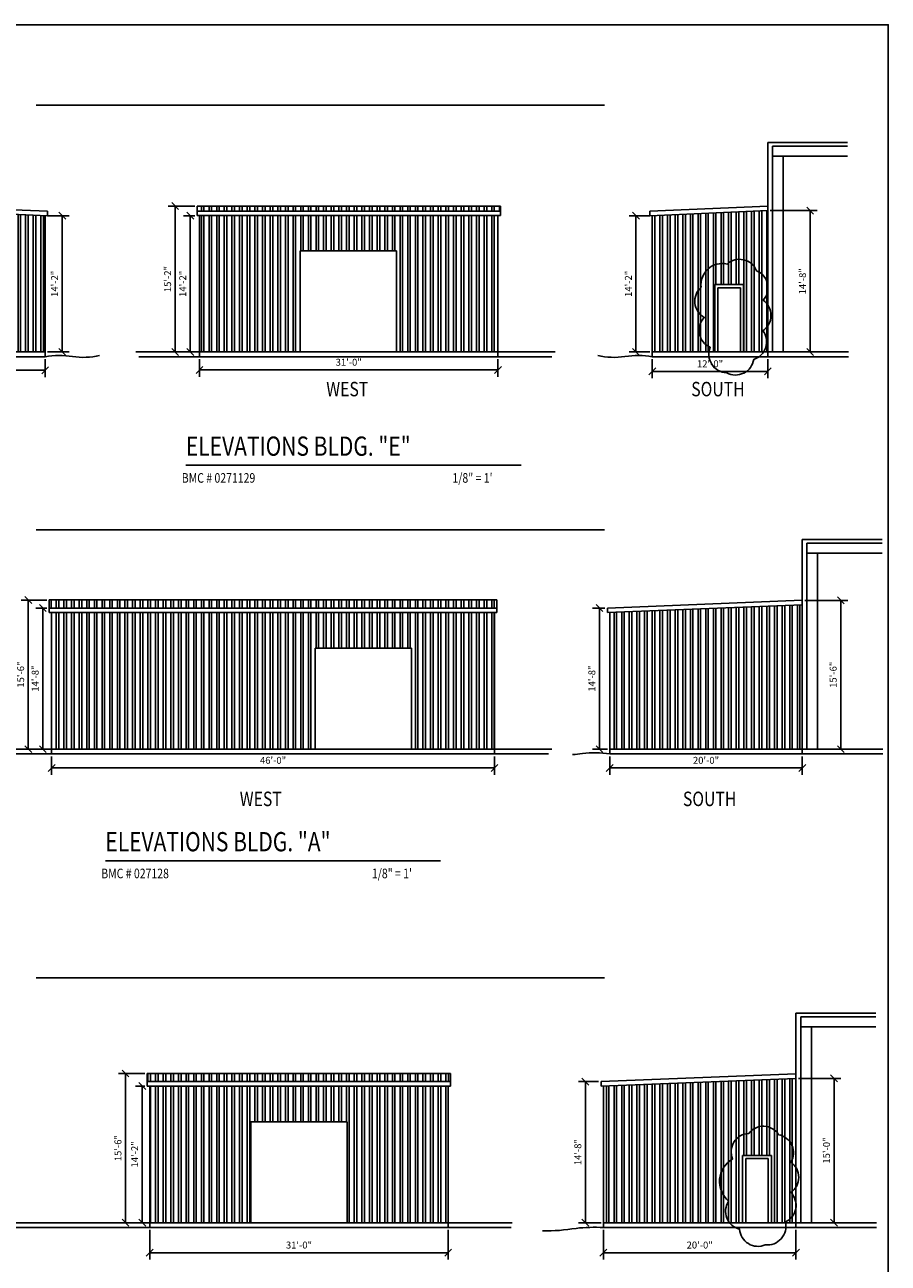
# Model space of a CAD drawing. Units: inches. Extents: x 156 to 3895, y 6 to 2785.
# Drawn here: x 2818 to 3895, y 1240 to 2785 of the extents above; entities that cross this region are included whole.
import ezdxf
from ezdxf.enums import TextEntityAlignment as Align

# ---------------------------------------------------------------- set-up
doc = ezdxf.new("R2010")
doc.units = ezdxf.units.IN
doc.header["$LTSCALE"] = 5
for name, color, linetype in [('Dimension', 2, 'Continuous'), ('Doors', 3, 'Continuous'), ('Hatch', 8, 'Continuous'), ('RevCloud', 4, 'Continuous'), ('Text', 4, 'Continuous'), ('Walls', 1, 'Continuous')]:
    doc.layers.add(name, color=color, linetype=linetype)
doc.styles.get("Standard").update_dxf_attribs({"font": 'romans.shx', "width": 0.8})
doc.styles.add('Text-12', font='romans.shx', dxfattribs={"width": 0.8, "height": 12})
doc.styles.add('Text-7', font='romans.shx', dxfattribs={"width": 0.8, "height": 7})
doc.dimstyles.get("Standard").update_dxf_attribs({"dimscale": 48, "dimtxt": 0.18, "dimasz": 0.18, "dimexe": 0.18, "dimexo": 0.0625, "dimgap": 0.09, "dimtad": 1, "dimdec": 4, "dimzin": 3, "dimdsep": 46, "dimlunit": 4, "dimtxsty": 'Standard', "dimblk": 'OBLIQUE', "dimcen": 0.09, "dimadec": 0, "dimazin": 0, "dimtfac": 1, "dimtdec": 4, "dimtofl": 0, "dimtmove": 0, "dimatfit": 3, "dimfxl": 0, "dimtolj": 1, "dimtzin": 0, "dimarcsym": 0})

# ---------------------------------------------------------------- blocks, each defined once
blk = doc.blocks.new('_Oblique')
at = {"color": 0, "linetype": 'ByBlock', "lineweight": -2}
blk.add_line((-0.5, -0.5), (0.5, 0.5), dxfattribs=at)
blk = doc.blocks.new('*D37')
at = {"layer": 'Defpoints', "color": 0}
for p in [(2843.7, 2546.5), (2865, 2546.5), (2843.7, 2376.5)]:
    blk.add_point(p, dxfattribs=at)
at = {"layer": 'Dimension', "color": 0, "lineweight": -2}
for p, q in [((2846.7, 2546.5), (2873.6, 2546.5)), ((2865, 2376.5), (2865, 2546.5)), ((2846.7, 2376.5), (2873.6, 2376.5))]:
    blk.add_line(p, q, dxfattribs=at)
at = {"layer": 'Dimension', "color": 0, "lineweight": -2, "xscale": 8.64, "yscale": 8.64, "zscale": 8.64}
for p, rotation in [((2865, 2546.5), 90), ((2865, 2376.5), 270)]:
    blk.add_blockref('_Oblique', p, dxfattribs=dict(at, rotation=rotation))
at = {"layer": 'Dimension', "color": 0, "insert": (2855.5, 2461.5), "char_height": 8.64, "attachment_point": 5, "rotation": 90}
blk.add_mtext('\\A1;14\'-2"', dxfattribs=at)
blk = doc.blocks.new('*D38')
at = {"layer": 'Defpoints', "color": 0}
for p in [(2699.7, 2370.5), (2843.7, 2370.5), (2843.7, 2353.7)]:
    blk.add_point(p, dxfattribs=at)
at = {"layer": 'Dimension', "color": 0, "lineweight": -2}
for p, q in [((2699.7, 2367.5), (2699.7, 2345.1)), ((2843.7, 2367.5), (2843.7, 2345.1)), ((2699.7, 2353.7), (2843.7, 2353.7))]:
    blk.add_line(p, q, dxfattribs=at)
at = {"layer": 'Dimension', "color": 0, "lineweight": -2, "xscale": 8.64, "yscale": 8.64, "zscale": 8.64, "rotation": 180}
blk.add_blockref('_Oblique', (2699.7, 2353.7), dxfattribs=at)
at = {"layer": 'Dimension', "color": 0, "lineweight": -2, "xscale": 8.64, "yscale": 8.64, "zscale": 8.64}
blk.add_blockref('_Oblique', (2843.7, 2353.7), dxfattribs=at)
at = {"layer": 'Dimension', "color": 0, "insert": (2771.7, 2363.2), "char_height": 8.64, "attachment_point": 5}
blk.add_mtext('\\A1;12\'-0"', dxfattribs=at)
blk = doc.blocks.new('*D39')
at = {"layer": 'Defpoints', "color": 0}
for p in [(3005.8, 2558.5), (3033.1, 2558.5), (3011.4, 2376.5)]:
    blk.add_point(p, dxfattribs=at)
at = {"layer": 'Dimension', "color": 0, "lineweight": -2}
for p, q in [((3030.1, 2558.5), (2997.2, 2558.5)), ((3005.8, 2376.5), (3005.8, 2558.5)), ((3008.4, 2376.5), (2997.2, 2376.5))]:
    blk.add_line(p, q, dxfattribs=at)
at = {"layer": 'Dimension', "color": 0, "lineweight": -2, "xscale": 8.64, "yscale": 8.64, "zscale": 8.64}
for p, rotation in [((3005.8, 2558.5), 90), ((3005.8, 2376.5), 270)]:
    blk.add_blockref('_Oblique', p, dxfattribs=dict(at, rotation=rotation))
at = {"layer": 'Dimension', "color": 0, "insert": (2996.4, 2467.5), "char_height": 8.64, "attachment_point": 5, "rotation": 90}
blk.add_mtext('\\A1;15\'-2"', dxfattribs=at)
blk = doc.blocks.new('*D40')
at = {"layer": 'Defpoints', "color": 0}
for p in [(3024.6, 2546.5), (3033.1, 2546.5), (3026.8, 2376.5)]:
    blk.add_point(p, dxfattribs=at)
at = {"layer": 'Dimension', "color": 0, "lineweight": -2}
for p, q in [((3030.1, 2546.5), (3016, 2546.5)), ((3024.6, 2376.5), (3024.6, 2546.5)), ((3023.8, 2376.5), (3016, 2376.5))]:
    blk.add_line(p, q, dxfattribs=at)
at = {"layer": 'Dimension', "color": 0, "lineweight": -2, "xscale": 8.64, "yscale": 8.64, "zscale": 8.64}
for p, rotation in [((3024.6, 2546.5), 90), ((3024.6, 2376.5), 270)]:
    blk.add_blockref('_Oblique', p, dxfattribs=dict(at, rotation=rotation))
at = {"layer": 'Dimension', "color": 0, "insert": (3015.2, 2461.5), "char_height": 8.64, "attachment_point": 5, "rotation": 90}
blk.add_mtext('\\A1;14\'-2"', dxfattribs=at)
blk = doc.blocks.new('*D41')
at = {"layer": 'Defpoints', "color": 0}
for p in [(3036.1, 2370.5), (3408.1, 2370.5), (3408.1, 2354.2)]:
    blk.add_point(p, dxfattribs=at)
at = {"layer": 'Dimension', "color": 0, "lineweight": -2}
for p, q in [((3036.1, 2367.5), (3036.1, 2345.6)), ((3408.1, 2367.5), (3408.1, 2345.6)), ((3036.1, 2354.2), (3408.1, 2354.2))]:
    blk.add_line(p, q, dxfattribs=at)
at = {"layer": 'Dimension', "color": 0, "lineweight": -2, "xscale": 8.64, "yscale": 8.64, "zscale": 8.64, "rotation": 180}
blk.add_blockref('_Oblique', (3036.1, 2354.2), dxfattribs=at)
at = {"layer": 'Dimension', "color": 0, "lineweight": -2, "xscale": 8.64, "yscale": 8.64, "zscale": 8.64}
blk.add_blockref('_Oblique', (3408.1, 2354.2), dxfattribs=at)
at = {"layer": 'Dimension', "color": 0, "insert": (3222.1, 2363.7), "char_height": 8.64, "attachment_point": 5}
blk.add_mtext('\\A1;31\'-0"', dxfattribs=at)
blk = doc.blocks.new('*D42')
at = {"layer": 'Defpoints', "color": 0}
for p in [(3580.2, 2546.5), (3600.5, 2546.5), (3600.5, 2376.5)]:
    blk.add_point(p, dxfattribs=at)
at = {"layer": 'Dimension', "color": 0, "lineweight": -2}
for p, q in [((3597.5, 2546.5), (3571.6, 2546.5)), ((3580.2, 2376.5), (3580.2, 2546.5)), ((3597.5, 2376.5), (3571.6, 2376.5))]:
    blk.add_line(p, q, dxfattribs=at)
at = {"layer": 'Dimension', "color": 0, "lineweight": -2, "xscale": 8.64, "yscale": 8.64, "zscale": 8.64}
for p, rotation in [((3580.2, 2546.5), 90), ((3580.2, 2376.5), 270)]:
    blk.add_blockref('_Oblique', p, dxfattribs=dict(at, rotation=rotation))
at = {"layer": 'Dimension', "color": 0, "insert": (3570.7, 2461.5), "char_height": 8.64, "attachment_point": 5, "rotation": 90}
blk.add_mtext('\\A1;14\'-2"', dxfattribs=at)
blk = doc.blocks.new('*D43')
at = {"layer": 'Defpoints', "color": 0}
for p in [(3744.5, 2552.9), (3797.3, 2552.9), (3763.7, 2376.5)]:
    blk.add_point(p, dxfattribs=at)
at = {"layer": 'Dimension', "color": 0, "lineweight": -2}
for p, q in [((3747.5, 2552.9), (3805.9, 2552.9)), ((3797.3, 2376.5), (3797.3, 2552.9)), ((3766.7, 2376.5), (3805.9, 2376.5))]:
    blk.add_line(p, q, dxfattribs=at)
at = {"layer": 'Dimension', "color": 0, "lineweight": -2, "xscale": 8.64, "yscale": 8.64, "zscale": 8.64}
for p, rotation in [((3797.3, 2552.9), 90), ((3797.3, 2376.5), 270)]:
    blk.add_blockref('_Oblique', p, dxfattribs=dict(at, rotation=rotation))
at = {"layer": 'Dimension', "color": 0, "insert": (3787.8, 2464.7), "char_height": 8.64, "attachment_point": 5, "rotation": 90}
blk.add_mtext('\\A1;14\'-8"', dxfattribs=at)
blk = doc.blocks.new('*D44')
at = {"layer": 'Defpoints', "color": 0}
for p in [(3600.5, 2370.5), (3744.5, 2370.5), (3744.5, 2352.3)]:
    blk.add_point(p, dxfattribs=at)
at = {"layer": 'Dimension', "color": 0, "lineweight": -2}
for p, q in [((3600.5, 2367.5), (3600.5, 2343.7)), ((3744.5, 2367.5), (3744.5, 2343.7)), ((3600.5, 2352.3), (3744.5, 2352.3))]:
    blk.add_line(p, q, dxfattribs=at)
at = {"layer": 'Dimension', "color": 0, "lineweight": -2, "xscale": 8.64, "yscale": 8.64, "zscale": 8.64, "rotation": 180}
blk.add_blockref('_Oblique', (3600.5, 2352.3), dxfattribs=at)
at = {"layer": 'Dimension', "color": 0, "lineweight": -2, "xscale": 8.64, "yscale": 8.64, "zscale": 8.64}
blk.add_blockref('_Oblique', (3744.5, 2352.3), dxfattribs=at)
at = {"layer": 'Dimension', "color": 0, "insert": (3672.5, 2361.8), "char_height": 8.64, "attachment_point": 5}
blk.add_mtext('\\A1;12\'-0"', dxfattribs=at)
blk = doc.blocks.new('*D60')
at = {"layer": 'Defpoints', "color": 0}
for p in [(2851.8, 1875.2), (3403.8, 1875.2), (3403.8, 1857.8)]:
    blk.add_point(p, dxfattribs=at)
at = {"layer": 'Dimension', "color": 0, "lineweight": -2}
for p, q in [((2851.8, 1872.2), (2851.8, 1849.2)), ((3403.8, 1872.2), (3403.8, 1849.2)), ((2851.8, 1857.8), (3403.8, 1857.8))]:
    blk.add_line(p, q, dxfattribs=at)
at = {"layer": 'Dimension', "color": 0, "lineweight": -2, "xscale": 8.64, "yscale": 8.64, "zscale": 8.64, "rotation": 180}
blk.add_blockref('_Oblique', (2851.8, 1857.8), dxfattribs=at)
at = {"layer": 'Dimension', "color": 0, "lineweight": -2, "xscale": 8.64, "yscale": 8.64, "zscale": 8.64}
blk.add_blockref('_Oblique', (3403.8, 1857.8), dxfattribs=at)
at = {"layer": 'Dimension', "color": 0, "insert": (3127.8, 1867.3), "char_height": 8.64, "attachment_point": 5}
blk.add_mtext('\\A1;46\'-0"', dxfattribs=at)
blk = doc.blocks.new('*D61')
at = {"layer": 'Defpoints', "color": 0}
for p in [(2822.7, 2067.2), (2848.8, 2067.2), (2828.9, 1881.2)]:
    blk.add_point(p, dxfattribs=at)
at = {"layer": 'Dimension', "color": 0, "lineweight": -2}
for p, q in [((2845.8, 2067.2), (2814, 2067.2)), ((2822.7, 1881.2), (2822.7, 2067.2)), ((2825.9, 1881.2), (2814, 1881.2))]:
    blk.add_line(p, q, dxfattribs=at)
at = {"layer": 'Dimension', "color": 0, "lineweight": -2, "xscale": 8.64, "yscale": 8.64, "zscale": 8.64}
for p, rotation in [((2822.7, 2067.2), 90), ((2822.7, 1881.2), 270)]:
    blk.add_blockref('_Oblique', p, dxfattribs=dict(at, rotation=rotation))
at = {"layer": 'Dimension', "color": 0, "insert": (2813.2, 1974.2), "char_height": 8.64, "attachment_point": 5, "rotation": 90}
blk.add_mtext('\\A1;15\'-6"', dxfattribs=at)
blk = doc.blocks.new('*D62')
at = {"layer": 'Defpoints', "color": 0}
for p in [(2848.8, 2057.2), (2840.8, 1881.2), (2848.8, 1881.2)]:
    blk.add_point(p, dxfattribs=at)
at = {"layer": 'Dimension', "color": 0, "lineweight": -2}
for p, q in [((2845.8, 2057.2), (2832.1, 2057.2)), ((2840.8, 2057.2), (2840.8, 1881.2)), ((2845.8, 1881.2), (2832.1, 1881.2))]:
    blk.add_line(p, q, dxfattribs=at)
at = {"layer": 'Dimension', "color": 0, "lineweight": -2, "xscale": 8.64, "yscale": 8.64, "zscale": 8.64}
for p, rotation in [((2840.8, 2057.2), 90), ((2840.8, 1881.2), 270)]:
    blk.add_blockref('_Oblique', p, dxfattribs=dict(at, rotation=rotation))
at = {"layer": 'Dimension', "color": 0, "insert": (2831.3, 1969.2), "char_height": 8.64, "attachment_point": 5, "rotation": 90}
blk.add_mtext('\\A1;14\'-8"', dxfattribs=at)
blk = doc.blocks.new('*D63')
at = {"layer": 'Defpoints', "color": 0}
for p in [(3534.7, 2057.2), (3544.5, 2057.2), (3547.5, 1881.2)]:
    blk.add_point(p, dxfattribs=at)
at = {"layer": 'Dimension', "color": 0, "lineweight": -2}
for p, q in [((3541.5, 2057.2), (3526.1, 2057.2)), ((3534.7, 1881.2), (3534.7, 2057.2)), ((3544.5, 1881.2), (3526.1, 1881.2))]:
    blk.add_line(p, q, dxfattribs=at)
at = {"layer": 'Dimension', "color": 0, "lineweight": -2, "xscale": 8.64, "yscale": 8.64, "zscale": 8.64}
for p, rotation in [((3534.7, 2057.2), 90), ((3534.7, 1881.2), 270)]:
    blk.add_blockref('_Oblique', p, dxfattribs=dict(at, rotation=rotation))
at = {"layer": 'Dimension', "color": 0, "insert": (3525.2, 1969.2), "char_height": 8.64, "attachment_point": 5, "rotation": 90}
blk.add_mtext('\\A1;14\'-8"', dxfattribs=at)
blk = doc.blocks.new('*D64')
at = {"layer": 'Defpoints', "color": 0}
for p in [(3787.5, 2066.8), (3835.5, 2066.8), (3823.7, 1881.2)]:
    blk.add_point(p, dxfattribs=at)
at = {"layer": 'Dimension', "color": 0, "lineweight": -2}
for p, q in [((3790.5, 2066.8), (3844.2, 2066.8)), ((3835.5, 1881.2), (3835.5, 2066.8)), ((3826.7, 1881.2), (3844.2, 1881.2))]:
    blk.add_line(p, q, dxfattribs=at)
at = {"layer": 'Dimension', "color": 0, "lineweight": -2, "xscale": 8.64, "yscale": 8.64, "zscale": 8.64}
for p, rotation in [((3835.5, 2066.8), 90), ((3835.5, 1881.2), 270)]:
    blk.add_blockref('_Oblique', p, dxfattribs=dict(at, rotation=rotation))
at = {"layer": 'Dimension', "color": 0, "insert": (3826, 1974), "char_height": 8.64, "attachment_point": 5, "rotation": 90}
blk.add_mtext('\\A1;15\'-6"', dxfattribs=at)
blk = doc.blocks.new('*D65')
at = {"layer": 'Defpoints', "color": 0}
for p in [(3547.5, 1875.2), (3787.5, 1875.2), (3787.5, 1857.8)]:
    blk.add_point(p, dxfattribs=at)
at = {"layer": 'Dimension', "color": 0, "lineweight": -2}
for p, q in [((3547.5, 1872.2), (3547.5, 1849.2)), ((3787.5, 1872.2), (3787.5, 1849.2)), ((3547.5, 1857.8), (3787.5, 1857.8))]:
    blk.add_line(p, q, dxfattribs=at)
at = {"layer": 'Dimension', "color": 0, "lineweight": -2, "xscale": 8.64, "yscale": 8.64, "zscale": 8.64, "rotation": 180}
blk.add_blockref('_Oblique', (3547.5, 1857.8), dxfattribs=at)
at = {"layer": 'Dimension', "color": 0, "lineweight": -2, "xscale": 8.64, "yscale": 8.64, "zscale": 8.64}
blk.add_blockref('_Oblique', (3787.5, 1857.8), dxfattribs=at)
at = {"layer": 'Dimension', "color": 0, "insert": (3667.5, 1867.3), "char_height": 8.64, "attachment_point": 5}
blk.add_mtext('\\A1;20\'-0"', dxfattribs=at)
blk = doc.blocks.new('*D72')
at = {"layer": 'Defpoints', "color": 0}
for p in [(2974.1, 1284.7), (3346.1, 1284.7), (3346.1, 1253.3)]:
    blk.add_point(p, dxfattribs=at)
at = {"layer": 'Dimension', "color": 0, "lineweight": -2}
for p, q in [((2974.1, 1281.7), (2974.1, 1244.7)), ((3346.1, 1281.7), (3346.1, 1244.7)), ((2974.1, 1253.3), (3346.1, 1253.3))]:
    blk.add_line(p, q, dxfattribs=at)
at = {"layer": 'Dimension', "color": 0, "lineweight": -2, "xscale": 8.64, "yscale": 8.64, "zscale": 8.64, "rotation": 180}
blk.add_blockref('_Oblique', (2974.1, 1253.3), dxfattribs=at)
at = {"layer": 'Dimension', "color": 0, "lineweight": -2, "xscale": 8.64, "yscale": 8.64, "zscale": 8.64}
blk.add_blockref('_Oblique', (3346.1, 1253.3), dxfattribs=at)
at = {"layer": 'Dimension', "color": 0, "insert": (3160.1, 1262.8), "char_height": 8.64, "attachment_point": 5}
blk.add_mtext('\\A1;31\'-0"', dxfattribs=at)
blk = doc.blocks.new('*D73')
at = {"layer": 'Defpoints', "color": 0}
for p in [(2943.9, 1476.7), (2971.1, 1476.7), (2952.3, 1290.7)]:
    blk.add_point(p, dxfattribs=at)
at = {"layer": 'Dimension', "color": 0, "lineweight": -2}
for p, q in [((2968.1, 1476.7), (2935.3, 1476.7)), ((2943.9, 1290.7), (2943.9, 1476.7)), ((2949.3, 1290.7), (2935.3, 1290.7))]:
    blk.add_line(p, q, dxfattribs=at)
at = {"layer": 'Dimension', "color": 0, "lineweight": -2, "xscale": 8.64, "yscale": 8.64, "zscale": 8.64}
for p, rotation in [((2943.9, 1476.7), 90), ((2943.9, 1290.7), 270)]:
    blk.add_blockref('_Oblique', p, dxfattribs=dict(at, rotation=rotation))
at = {"layer": 'Dimension', "color": 0, "insert": (2934.5, 1383.7), "char_height": 8.64, "attachment_point": 5, "rotation": 90}
blk.add_mtext('\\A1;15\'-6"', dxfattribs=at)
blk = doc.blocks.new('*D74')
at = {"layer": 'Defpoints', "color": 0}
for p in [(2971.1, 1461.1), (2964.8, 1290.7), (2971.1, 1290.7)]:
    blk.add_point(p, dxfattribs=at)
at = {"layer": 'Dimension', "color": 0, "lineweight": -2}
for p, q in [((2968.1, 1461.1), (2956.2, 1461.1)), ((2964.8, 1461.1), (2964.8, 1290.7)), ((2968.1, 1290.7), (2956.2, 1290.7))]:
    blk.add_line(p, q, dxfattribs=at)
at = {"layer": 'Dimension', "color": 0, "lineweight": -2, "xscale": 8.64, "yscale": 8.64, "zscale": 8.64}
for p, rotation in [((2964.8, 1461.1), 90), ((2964.8, 1290.7), 270)]:
    blk.add_blockref('_Oblique', p, dxfattribs=dict(at, rotation=rotation))
at = {"layer": 'Dimension', "color": 0, "insert": (2955.3, 1375.9), "char_height": 8.64, "attachment_point": 5, "rotation": 90}
blk.add_mtext('\\A1;14\'-2"', dxfattribs=at)
blk = doc.blocks.new('*D75')
at = {"layer": 'Defpoints', "color": 0}
for p in [(3539.6, 1284.7), (3779.6, 1284.7), (3779.6, 1253.3)]:
    blk.add_point(p, dxfattribs=at)
at = {"layer": 'Dimension', "color": 0, "lineweight": -2}
for p, q in [((3539.6, 1281.7), (3539.6, 1244.7)), ((3779.6, 1281.7), (3779.6, 1244.7)), ((3539.6, 1253.3), (3779.6, 1253.3))]:
    blk.add_line(p, q, dxfattribs=at)
at = {"layer": 'Dimension', "color": 0, "lineweight": -2, "xscale": 8.64, "yscale": 8.64, "zscale": 8.64, "rotation": 180}
blk.add_blockref('_Oblique', (3539.6, 1253.3), dxfattribs=at)
at = {"layer": 'Dimension', "color": 0, "lineweight": -2, "xscale": 8.64, "yscale": 8.64, "zscale": 8.64}
blk.add_blockref('_Oblique', (3779.6, 1253.3), dxfattribs=at)
at = {"layer": 'Dimension', "color": 0, "insert": (3659.6, 1262.8), "char_height": 8.64, "attachment_point": 5}
blk.add_mtext('\\A1;20\'-0"', dxfattribs=at)
blk = doc.blocks.new('*D76')
at = {"layer": 'Defpoints', "color": 0}
for p in [(3517.2, 1466.7), (3536.6, 1466.7), (3539.6, 1290.7)]:
    blk.add_point(p, dxfattribs=at)
at = {"layer": 'Dimension', "color": 0, "lineweight": -2}
for p, q in [((3533.6, 1466.7), (3508.5, 1466.7)), ((3517.2, 1290.7), (3517.2, 1466.7)), ((3536.6, 1290.7), (3508.5, 1290.7))]:
    blk.add_line(p, q, dxfattribs=at)
at = {"layer": 'Dimension', "color": 0, "lineweight": -2, "xscale": 8.64, "yscale": 8.64, "zscale": 8.64}
for p, rotation in [((3517.2, 1466.7), 90), ((3517.2, 1290.7), 270)]:
    blk.add_blockref('_Oblique', p, dxfattribs=dict(at, rotation=rotation))
at = {"layer": 'Dimension', "color": 0, "insert": (3507.7, 1378.7), "char_height": 8.64, "attachment_point": 5, "rotation": 90}
blk.add_mtext('\\A1;14\'-8"', dxfattribs=at)
blk = doc.blocks.new('*D77')
at = {"layer": 'Defpoints', "color": 0}
for p in [(3779.6, 1470.7), (3798.8, 1290.7), (3827.1, 1290.7)]:
    blk.add_point(p, dxfattribs=at)
at = {"layer": 'Dimension', "color": 0, "lineweight": -2}
for p, q in [((3782.6, 1470.7), (3835.7, 1470.7)), ((3827.1, 1470.7), (3827.1, 1290.7)), ((3801.8, 1290.7), (3835.7, 1290.7))]:
    blk.add_line(p, q, dxfattribs=at)
at = {"layer": 'Dimension', "color": 0, "lineweight": -2, "xscale": 8.64, "yscale": 8.64, "zscale": 8.64}
for p, rotation in [((3827.1, 1470.7), 90), ((3827.1, 1290.7), 270)]:
    blk.add_blockref('_Oblique', p, dxfattribs=dict(at, rotation=rotation))
at = {"layer": 'Dimension', "color": 0, "insert": (3817.6, 1380.7), "char_height": 8.64, "attachment_point": 5, "rotation": 90}
blk.add_mtext('\\A1;15\'-0"', dxfattribs=at)

msp = doc.modelspace()

# ---------------------------------------------------------------- hatches: boundary and pattern name
at = {"layer": 'Hatch'}
h = msp.add_hatch(dxfattribs=at)
h.set_pattern_fill('ANSI32', color=256, angle=45)
h.paths.add_polyline_path([(2843.72947, 2546.51808), (2699.72947, 2552.91702), (2699.72947, 2376.51808), (2843.72947, 2376.51808)])
h = msp.add_hatch(dxfattribs=at)
h.set_pattern_fill('ANSI32', color=256, angle=45)
h.paths.add_polyline_path([(3408.12567, 2546.51808), (3036.12567, 2546.51808), (3036.12567, 2376.51808), (3161.47811, 2376.51808), (3161.47811, 2502.51808), (3281.47811, 2502.51808), (3281.47811, 2376.51808), (3408.12567, 2376.51808)])
h.paths.add_polyline_path([(3411.12567, 2558.51808), (3033.12567, 2558.51808), (3033.12567, 2552.11914), (3411.12567, 2552.11914)])
h = msp.add_hatch(dxfattribs=at)
h.set_pattern_fill('ANSI32', color=256, angle=45)
h.paths.add_polyline_path([(3744.52187, 2552.91702), (3600.52187, 2546.51808), (3600.52187, 2376.51808), (3678.3531, 2376.51808), (3678.3531, 2460.51808), (3714.3531, 2460.51808), (3714.3531, 2376.51808), (3744.52187, 2376.51808)])
h = msp.add_hatch(dxfattribs=at)
h.set_pattern_fill('ANSI32', color=256, angle=45)
h.paths.add_polyline_path([(3180.24249, 2007.22462), (3300.24249, 2007.22462), (3300.24249, 1881.22462), (3403.79091, 1881.22462), (3403.79091, 2051.62356), (2851.79091, 2051.62356), (2851.79091, 1881.22462), (3180.24249, 1881.22462)])
h.paths.add_polyline_path([(3406.79091, 2067.22462), (2848.79091, 2067.22462), (2848.79091, 2057.22462), (3406.79091, 2057.22462)])
h = msp.add_hatch(dxfattribs=at)
h.set_pattern_fill('ANSI32', color=256, angle=45)
h.paths.add_polyline_path([(3787.50476, 2061.22462), (3547.50476, 2051.74209), (3547.50476, 1881.22462), (3787.50476, 1881.22462)])
h = msp.add_hatch(dxfattribs=at)
h.set_pattern_fill('ANSI32', color=256, angle=45)
h.paths.add_polyline_path([(3346.08222, 1461.05974), (2974.08222, 1461.05974), (2974.08222, 1290.66081), (3100.08222, 1290.66081), (3100.08222, 1416.66081), (3220.08222, 1416.66081), (3220.08222, 1290.66081), (3346.08222, 1290.66081)])
h.paths.add_polyline_path([(3349.08222, 1476.66081), (2971.08222, 1476.66081), (2971.08222, 1466.66081), (3349.08222, 1466.66081)])
h = msp.add_hatch(dxfattribs=at)
h.set_pattern_fill('ANSI32', color=256, angle=45)
h.paths.add_polyline_path([(3713.15219, 1374.66081), (3749.15219, 1374.66081), (3749.15219, 1290.66081), (3779.63643, 1290.66081), (3779.63643, 1470.66081), (3539.63643, 1461.17828), (3539.63643, 1290.66081), (3713.15219, 1290.66081)])

# ---------------------------------------------------------------- linework, layer by layer
for p, q in [((2832.5795, 2684.24231), (3541.05058, 2684.24231)), ((2832.5795, 2154.65575), (3541.05058, 2154.65575)), ((2832.5795, 1596.04914), (3541.05058, 1596.04914))]:
    msp.add_line(p, q)
msp.add_lwpolyline([(155.66982, 2784.58033), (3894.60396, 2784.58033), (3894.60396, 6.46733), (155.66982, 6.46733)], close=True)
at = {"layer": 'Doors'}
for p, q in [((3161.47811, 2376.51808), (3161.47811, 2502.51808)), ((3161.47811, 2502.51808), (3281.47811, 2502.51808)), ((3281.47811, 2502.51808), (3281.47811, 2376.51808)), ((3678.3531, 2376.51808), (3678.3531, 2460.51808)), ((3678.3531, 2460.51808), (3714.3531, 2460.51808)), ((3682.3531, 2376.51808), (3682.3531, 2456.51808)), ((3682.3531, 2456.51808), (3710.3531, 2456.51808)), ((3710.3531, 2456.51808), (3710.3531, 2376.51808)), ((3714.3531, 2460.51808), (3714.3531, 2376.51808)), ((3180.24249, 1881.22462), (3180.24249, 2007.22462)), ((3180.24249, 2007.22462), (3300.24249, 2007.22462)), ((3300.24249, 2007.22462), (3300.24249, 1881.22462)), ((3100.08222, 1290.66081), (3100.08222, 1416.66081)), ((3100.08222, 1416.66081), (3220.08222, 1416.66081)), ((3220.08222, 1416.66081), (3220.08222, 1290.66081)), ((3713.15219, 1290.66081), (3713.15219, 1374.66081)), ((3713.15219, 1374.66081), (3749.15219, 1374.66081)), ((3749.15219, 1374.66081), (3749.15219, 1290.66081)), ((3717.15219, 1290.66081), (3717.15219, 1370.66081)), ((3717.15219, 1370.66081), (3745.15219, 1370.66081)), ((3745.15219, 1370.66081), (3745.15219, 1290.66081))]:
    msp.add_line(p, q, dxfattribs=at)
at = {"layer": 'RevCloud'}
for points in [[(3661.40614, 2457.29218, 0.52056705), (3665.3245, 2419.61478, 0.52056705), (3665.3245, 2419.61478, 0.52056705), (3672.67142, 2382.42668, 0.52056705), (3672.67142, 2382.42668, 0.52056705), (3693.2428, 2350.62108, 0.52056705), (3693.2428, 2350.62108, 0.52056705), (3727.03863, 2367.25786, 0.52056705), (3727.03863, 2367.25786, 0.52056705), (3738.30391, 2402.978, 0.52056705), (3738.30391, 2402.978, 0.52056705), (3738.79371, 2441.14472, 0.52056705), (3738.79371, 2441.14472, 0.52056705), (3730.4672, 2477.84349, 0.52056705), (3730.4672, 2477.84349, 0.52056705), (3693.73259, 2486.16188, 0.52056705), (3693.73259, 2486.16188, 0.52056705)], [(3695.64546, 1317.5072, 0.52056705), (3709.40138, 1282.66014, 0.52056705), (3709.40138, 1282.66014, 0.52056705), (3741.33478, 1263.02799, 0.52056705), (3741.33478, 1263.02799, 0.52056705), (3766.39021, 1291.49461, 0.52056705), (3766.39021, 1291.49461, 0.52056705), (3773.26817, 1328.30489, 0.52056705), (3773.26817, 1328.30489, 0.52056705), (3773.26817, 1366.09677, 0.52056705), (3773.26817, 1366.09677, 0.52056705), (3758.03839, 1400.45303, 0.52056705), (3758.03839, 1400.45303, 0.52056705), (3720.70089, 1401.92544, 0.52056705), (3720.70089, 1401.92544, 0.52056705), (3700.55829, 1370.0232, 0.52056705), (3700.55829, 1370.0232, 0.52056705)]]:
    msp.add_lwpolyline(points, format="xyb", close=True, dxfattribs=at)
at = {"layer": 'Text'}
for p, q in [((3019.1619, 2235.40148), (3437.03367, 2235.40148)), ((2918.77396, 1742.12601), (3336.64573, 1742.12601))]:
    msp.add_line(p, q, dxfattribs=at)
at = {"layer": 'Walls'}
for p, q in [((3744.52187, 2558.51808), (3744.52187, 2637.76872)), ((3744.52187, 2637.76872), (3844.03593, 2637.76872)), ((3843.92387, 2633.32562), (3750.35922, 2633.32562)), ((3750.35922, 2633.32562), (3750.35922, 2376.51808)), ((3750.35922, 2620.86163), (3843.92387, 2620.86163)), ((3763.65248, 2376.51808), (3763.65248, 2620.86163)), ((2699.72947, 2558.51808), (2846.72947, 2551.98583)), ((2699.72947, 2552.91702), (2846.72947, 2546.38477)), ((2846.72947, 2546.38477), (2846.72947, 2551.98583)), ((3033.12567, 2558.51808), (3411.12567, 2558.51808)), ((3033.12567, 2546.51808), (3033.12567, 2558.51808)), ((3033.12567, 2552.11914), (3411.12567, 2552.11914)), ((3411.12567, 2546.51808), (3411.12567, 2558.51808)), ((3744.52187, 2558.51808), (3597.52187, 2551.98583)), ((3744.52187, 2552.91702), (3597.52187, 2546.38477)), ((3597.52187, 2546.38477), (3597.52187, 2551.98583)), ((3744.52187, 2370.51808), (3744.52187, 2558.51808)), ((2843.72947, 2376.51808), (2843.72947, 2546.51808)), ((3033.12567, 2546.51808), (3411.12567, 2546.51808)), ((3036.12567, 2370.51808), (3036.12567, 2546.51808)), ((3408.12567, 2370.51808), (3408.12567, 2546.51808)), ((3600.52187, 2376.51808), (3600.52187, 2546.51808)), ((2599.24106, 2376.51808), (2843.72947, 2376.51808)), ((2599.24106, 2370.51808), (2843.72947, 2370.51808)), ((2843.72947, 2370.51808), (2843.72947, 2376.51808)), ((2956.86961, 2376.51808), (3479.48398, 2376.51808)), ((2960.35006, 2370.51808), (3475.42318, 2370.51808)), ((3845.01028, 2376.51808), (3600.52187, 2376.51808)), ((3600.52187, 2370.51808), (3600.52187, 2376.51808)), ((3845.01028, 2370.51808), (3600.52187, 2370.51808)), ((3787.50476, 2066.82568), (3787.50476, 2142.47526)), ((3787.50476, 2142.47526), (3887.01882, 2142.47526)), ((3886.90676, 2138.03216), (3793.34211, 2138.03216)), ((3793.34211, 2138.03216), (3793.34211, 1881.22462)), ((3793.34211, 2125.56817), (3886.90676, 2125.56817)), ((3806.63537, 1881.22462), (3806.63537, 2125.56817)), ((2848.79091, 2051.62356), (2848.79091, 2067.22462)), ((2848.79091, 2067.22462), (3406.79091, 2067.22462)), ((2848.79091, 2057.22462), (3406.79091, 2057.22462)), ((3406.79091, 2051.62356), (3406.79091, 2067.22462)), ((3787.50476, 2066.82568), (3544.50476, 2057.22462)), ((3787.50476, 2061.22462), (3544.50476, 2051.62356)), ((3544.50476, 2051.62356), (3544.50476, 2057.22462)), ((3787.50476, 1875.22462), (3787.50476, 2066.82568)), ((2848.79091, 2051.62356), (3406.79091, 2051.62356)), ((2851.79091, 1875.22462), (2851.79091, 2051.62356)), ((3403.79091, 1875.22462), (3403.79091, 2051.62356)), ((3547.50476, 1881.22462), (3547.50476, 2051.75687)), ((2772.53485, 1881.22462), (3475.14923, 1881.22462)), ((2776.01531, 1875.22462), (3471.08842, 1875.22462)), ((3887.99317, 1881.22462), (3547.50476, 1881.22462)), ((3547.50476, 1875.22462), (3547.50476, 1881.22462)), ((3887.99317, 1875.22462), (3547.50476, 1875.22462)), ((3779.63643, 1476.26187), (3779.63643, 1551.91144)), ((3779.63643, 1551.91144), (3879.1505, 1551.91144)), ((3879.03844, 1547.46835), (3785.47378, 1547.46835)), ((3785.47378, 1547.46835), (3785.47378, 1290.66081)), ((3785.47378, 1535.00436), (3879.03844, 1535.00436)), ((3798.76704, 1290.66081), (3798.76704, 1535.00436)), ((2971.08222, 1476.66081), (3349.08222, 1476.66081)), ((2971.08222, 1461.05974), (2971.08222, 1476.66081)), ((3349.08222, 1461.05974), (3349.08222, 1476.66081)), ((3779.63643, 1476.26187), (3536.63643, 1466.66081)), ((3779.63643, 1470.66081), (3536.63643, 1461.05974)), ((3779.63643, 1284.66081), (3779.63643, 1476.26187)), ((2971.08222, 1466.66081), (3349.08222, 1466.66081)), ((2971.08222, 1461.05974), (3349.08222, 1461.05974)), ((2974.08222, 1284.66081), (2974.08222, 1461.05974)), ((3346.08222, 1284.66081), (3346.08222, 1461.05974)), ((3536.63643, 1461.05974), (3536.63643, 1466.66081)), ((3539.63643, 1290.66081), (3539.63643, 1461.19306)), ((2772.53485, 1290.66081), (3425.67191, 1290.66081)), ((2776.01531, 1284.66081), (3424.56571, 1284.66081)), ((3880.12484, 1290.66081), (3539.63643, 1290.66081)), ((3539.63643, 1284.66081), (3539.63643, 1290.66081)), ((3880.12484, 1284.66081), (3539.63643, 1284.66081))]:
    msp.add_line(p, q, dxfattribs=at)
for points in [[(2843.72947, 2370.51808, -0.0806117916), (2877.83393, 2370.88921, 0.0907172576), (2911.65265, 2371.93607, -0.1063403711)], [(3600.52187, 2370.51808, 0.0806117916), (3566.4174, 2370.88921, -0.0907172576), (3532.59868, 2371.93607, 0.1063403711)], [(3547.50476, 1875.22462, 0.0806117916), (3513.40029, 1875.59575, -0.0327289089), (3501.14999, 1874.55739, -0.0327289089)], [(3539.63643, 1284.66081, 0.0393549315), (3505.53197, 1283.64304, -0.0435826756), (3463.83118, 1280.4392, -0.0327289089)]]:
    msp.add_lwpolyline(points, format="xyb", dxfattribs=at)

# ---------------------------------------------------------------- texts
at = {"layer": 'Text', "style": 'Text-12', "width": 0.8}
for s, p in [('%%UWEST', (3220.30743, 2321.26109)), ('%%USOUTH', (3682.3358, 2321.26109)), ('%%UWEST', (3112.44891, 1810.21968)), ('%%USOUTH', (3671.97799, 1810.21968))]:
    msp.add_text(s, height=18, dxfattribs=at).set_placement(p, align=Align.CENTER)
at = {"layer": 'Text', "width": 0.8}
for s, height, style, p in [('ELEVATIONS BLDG. "E"', 24, 'Text-7', (3019.1619, 2247.09925)), ('BMC # 0271129', 12, 'Text-12', (3014.03912, 2213.46816)), ('1/8" = 1\'', 12, 'Text-12', (3351.4102, 2213.46816)), ('ELEVATIONS BLDG. "A"', 24, 'Text-7', (2918.77396, 1753.82378)), ('BMC # 027128', 12, 'Text-12', (2913.65119, 1720.19269)), ('1/8" = 1\'', 12, 'Text-12', (3251.02226, 1720.19269))]:
    msp.add_text(s, height=height, dxfattribs=dict(at, style=style)).set_placement(p)

# ---------------------------------------------------------------- dimensions: what is measured, and where the dimension line sits
at = {"layer": 'Dimension'}
for base, p1, p2, picture, middle in [((2865.00739, 2546.51808), (2843.72947, 2376.51808), (2843.72947, 2546.51808), '*D37', (2855.54453, 2461.51808)), ((3005.83684, 2558.51808), (3011.38775, 2376.51808), (3033.12567, 2558.51808), '*D39', (2996.37398, 2467.51808)), ((3024.62457, 2546.51808), (3026.75954, 2376.51808), (3033.12567, 2546.51808), '*D40', (3015.16171, 2461.51808)), ((3580.19962, 2546.51808), (3600.52187, 2376.51808), (3600.52187, 2546.51808), '*D42', (3570.73676, 2461.51808)), ((2822.68335, 2067.22462), (2828.93867, 1881.22462), (2848.79091, 2067.22462), '*D61', (2813.22049, 1974.22462)), ((2840.7543, 1881.22462), (2848.79091, 2057.22462), (2848.79091, 1881.22462), '*D62', (2831.29145, 1969.22462)), ((3534.69154, 2057.22462), (3547.50476, 1881.22462), (3544.50476, 2057.22462), '*D63', (3525.22868, 1969.22462)), ((2943.9302, 1476.66081), (2952.32989, 1290.66081), (2971.08222, 1476.66081), '*D73', (2934.46734, 1383.66081)), ((3517.15539, 1466.66081), (3539.63643, 1290.66081), (3536.63643, 1466.66081), '*D76', (3507.69253, 1378.66081))]:
    dim = msp.add_linear_dim(base=base, p1=p1, p2=p2, angle=90, dimstyle='Standard', dxfattribs=at)
    dim.commit()
    dim.dimension.update_dxf_attribs({"geometry": picture, "text_midpoint": middle})
for base, p1, p2, text, picture, middle in [((3797.2739, 2552.91702), (3763.65248, 2376.51808), (3744.52187, 2552.91702), '14\'-8"', '*D43', (3787.81104, 2464.71755)), ((3835.51157, 2066.82568), (3823.68399, 1881.22462), (3787.50476, 2066.82568), '15\'-6"', '*D64', (3826.04871, 1974.02515)), ((3827.09541, 1290.66081), (3779.63643, 1470.66081), (3798.76704, 1290.66081), '15\'-0"', '*D77', (3817.63255, 1380.66081)), ((2964.79542, 1290.66081), (2971.08222, 1461.05974), (2971.08222, 1290.66081), '14\'-2"', '*D74', (2955.33256, 1375.86028))]:
    dim = msp.add_linear_dim(base=base, p1=p1, p2=p2, angle=90, text=text, dimstyle='Standard', dxfattribs=at)
    dim.commit()
    dim.dimension.update_dxf_attribs({"geometry": picture, "text_midpoint": middle})
for base, p1, p2, picture, middle in [((2843.72947, 2353.74252), (2699.72947, 2370.51808), (2843.72947, 2370.51808), '*D38', (2771.72947, 2363.20537)), ((3408.12567, 2354.2464), (3036.12567, 2370.51808), (3408.12567, 2370.51808), '*D41', (3222.12567, 2363.70926)), ((3744.52187, 2352.33563), (3600.52187, 2370.51808), (3744.52187, 2370.51808), '*D44', (3672.52187, 2361.79849)), ((3403.79091, 1857.84183), (2851.79091, 1875.22462), (3403.79091, 1875.22462), '*D60', (3127.79091, 1867.30469)), ((3787.50476, 1857.84183), (3547.50476, 1875.22462), (3787.50476, 1875.22462), '*D65', (3667.50476, 1867.30469)), ((3346.08222, 1253.30886), (2974.08222, 1284.66081), (3346.08222, 1284.66081), '*D72', (3160.08222, 1262.77171)), ((3779.63643, 1253.30886), (3539.63643, 1284.66081), (3779.63643, 1284.66081), '*D75', (3659.63643, 1262.77171))]:
    dim = msp.add_linear_dim(base=base, p1=p1, p2=p2, dimstyle='Standard', dxfattribs=at)
    dim.commit()
    dim.dimension.update_dxf_attribs({"geometry": picture, "text_midpoint": middle})

doc.saveas('drawing.dxf')
